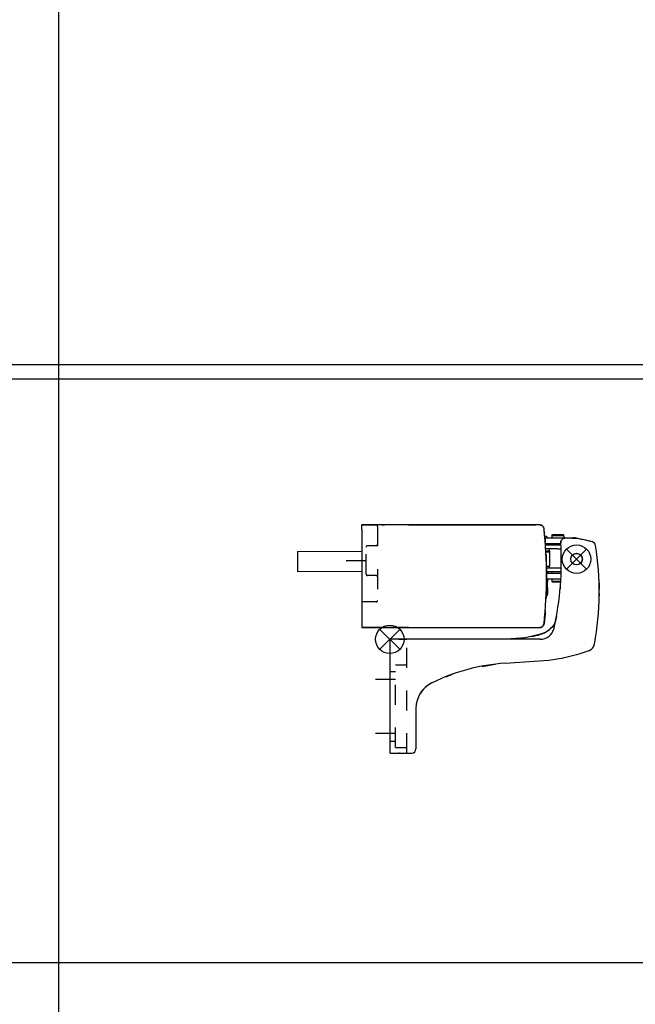
# Model space of a CAD drawing. Units: millimetres. Extents: x -7649 to -249, y -5186 to 2014.
# Drawn here: x -5964 to -5748, y 587 to 933 of the extents above; entities that cross this region are included whole.
import ezdxf

# ---------------------------------------------------------------- set-up
doc = ezdxf.new("R2010")
doc.units = ezdxf.units.MM
doc.linetypes.add('DASHED', pattern=[15, 7, -8])
doc.layers.add('1', color=7, linetype='Continuous')

# ---------------------------------------------------------------- blocks, each defined once
blk = doc.blocks.new('SA_LI_Powerchain-KonsSatz_A', base_point=(-5813.47, 500.37))
at = {"color": 7, "linetype": 'Continuous'}
for p, q in [((-5843.86, 755.39), (-5843.36, 755.39)), ((-5843.86, 753.89), (-5843.86, 755.39)), ((-5781.38, 755.39), (-5843.86, 755.39)), ((-5843.86, 753.89), (-5843.86, 720.89)), ((-5843.36, 755.39), (-5838.86, 755.39)), ((-5838.86, 755.39), (-5843.36, 755.39)), ((-5832.32, 755.39), (-5838.86, 755.39)), ((-5836.97, 755.39), (-5835.86, 755.39)), ((-5835.51, 755.39), (-5835.52, 755.39)), ((-5834.89, 755.39), (-5834.91, 755.39)), ((-5834.87, 755.39), (-5834.89, 755.39)), ((-5834.86, 755.39), (-5834.87, 755.39)), ((-5833.41, 755.39), (-5834.36, 755.39)), ((-5831.87, 755.39), (-5832.32, 755.39)), ((-5831.07, 755.39), (-5831.83, 755.39)), ((-5830.83, 755.39), (-5831.3, 755.39)), ((-5827.86, 755.39), (-5831.07, 755.39)), ((-5828.89, 755.39), (-5829.32, 755.39)), ((-5827.54, 755.39), (-5782.78, 755.39)), ((-5824.46, 755.49), (-5822.46, 755.49)), ((-5824.46, 755.39), (-5824.46, 755.49)), ((-5824.33, 755.39), (-5824.21, 755.39)), ((-5824.21, 755.39), (-5823.99, 755.39)), ((-5786.46, 755.49), (-5822.46, 755.49)), ((-5786.46, 755.39), (-5822.46, 755.39)), ((-5786.46, 755.49), (-5784.46, 755.49)), ((-5786.46, 755.39), (-5786.25, 755.39)), ((-5784.49, 755.39), (-5784.46, 755.39)), ((-5784.46, 755.39), (-5784.46, 755.49)), ((-5781.22, 755.38), (-5781.21, 755.38)), ((-5781.21, 755.38), (-5781.2, 755.38)), ((-5781.16, 755.37), (-5781.15, 755.37)), ((-5781.14, 755.37), (-5781.07, 755.36)), ((-5781.14, 755.37), (-5781.1, 755.36)), ((-5781.07, 755.36), (-5781.03, 755.35)), ((-5781.01, 755.34), (-5780.99, 755.34)), ((-5780.96, 755.33), (-5780.95, 755.33)), ((-5780.92, 755.32), (-5780.85, 755.29)), ((-5780.88, 755.3), (-5780.85, 755.29)), ((-5780.83, 755.28), (-5780.78, 755.26)), ((-5780.82, 755.28), (-5780.77, 755.26)), ((-5780.7, 755.23), (-5780.69, 755.22)), ((-5780.59, 755.16), (-5780.54, 755.13)), ((-5780.56, 755.15), (-5780.54, 755.13)), ((-5780.53, 755.13), (-5780.46, 755.07)), ((-5780.53, 755.12), (-5780.5, 755.1)), ((-5780.44, 755.06), (-5780.39, 755.02)), ((-5780.36, 754.98), (-5780.35, 754.98)), ((-5780.34, 754.96), (-5780.29, 754.92)), ((-5780.32, 754.95), (-5780.3, 754.93)), ((-5780.27, 754.9), (-5780.27, 754.89)), ((-5780.26, 754.89), (-5780.21, 754.82)), ((-5780.26, 754.88), (-5780.22, 754.83)), ((-5780.14, 754.74), (-5780.12, 754.71)), ((-5780.12, 754.71), (-5780.1, 754.67)), ((-5780.12, 754.7), (-5780.1, 754.66)), ((-5780.09, 754.65), (-5780.08, 754.64)), ((-5780.08, 754.64), (-5780.07, 754.61)), ((-5780.05, 754.59), (-5780.03, 754.54)), ((-5780.05, 754.58), (-5780.05, 754.57)), ((-5779.98, 754.42), (-5779.96, 754.37)), ((-5779.97, 754.4), (-5779.96, 754.37)), ((-5779.96, 754.36), (-5779.96, 754.35)), ((-5779.93, 754.28), (-5779.93, 754.26)), ((-5779.93, 754.25), (-5779.92, 754.22)), ((-5779.92, 754.24), (-5779.91, 754.2)), ((-5779.9, 754.13), (-5779.89, 754.08)), ((-5779.89, 754.07), (-5779.89, 754.06)), ((-5779.78, 753.07), (-5779.75, 752.65)), ((-5779.63, 751.39), (-5779.62, 751.39)), ((-5779.14, 751.29), (-5779.62, 751.29)), ((-5779.53, 750.46), (-5779.49, 749.38)), ((-5777.1, 751.59), (-5776.93, 751.89)), ((-5773.35, 751.59), (-5777.1, 751.59)), ((-5777.1, 751.59), (-5777.1, 750.79)), ((-5773.07, 751.89), (-5776.93, 751.89)), ((-5773.41, 750.42), (-5773.63, 750.22)), ((-5773.43, 750.41), (-5773.63, 750.22)), ((-5773.41, 750.42), (-5773.43, 750.41)), ((-5773.15, 750.58), (-5773.41, 750.42)), ((-5773.15, 750.58), (-5773.41, 750.42)), ((-5772.9, 751.59), (-5773.35, 751.59)), ((-5773.13, 750.59), (-5773.15, 750.58)), ((-5772.87, 750.67), (-5773.13, 750.59)), ((-5772.9, 751.59), (-5773.07, 751.89)), ((-5772.9, 751.59), (-5772.9, 750.79)), ((-5772.9, 750.66), (-5772.89, 750.67)), ((-5772.57, 750.71), (-5772.87, 750.67)), ((-5772.83, 750.68), (-5772.74, 750.7)), ((-5772.74, 750.7), (-5772.57, 750.71)), ((-5772.62, 750.71), (-5772.57, 750.71)), ((-5770.91, 750.72), (-5770.91, 750.89)), ((-5770.91, 750.89), (-5769.5, 750.89)), ((-5769.28, 750.89), (-5769.26, 750.89)), ((-5767.43, 750.44), (-5767.51, 750.48)), ((-5766.99, 750.36), (-5766.25, 750.25)), ((-5779.21, 748.29), (-5779.39, 748.29)), ((-5779.21, 746.99), (-5779.28, 746.99)), ((-5775, 748.29), (-5779.21, 748.29)), ((-5775, 746.99), (-5779.21, 746.99)), ((-5778.64, 748.79), (-5778.64, 748.29)), ((-5778, 746.79), (-5777.99, 746.85)), ((-5778, 746.75), (-5778, 746.79)), ((-5777.99, 746.88), (-5777.96, 746.96)), ((-5777.99, 746.85), (-5777.99, 746.88)), ((-5777.96, 746.96), (-5777.95, 746.98)), ((-5777.95, 746.98), (-5777.92, 746.99)), ((-5777.1, 748.79), (-5777.1, 748.29)), ((-5773.99, 748.29), (-5775, 748.29)), ((-5775, 746.99), (-5773.93, 746.99)), ((-5774.02, 749.27), (-5773.95, 749.69)), ((-5774.01, 749.42), (-5774.02, 749.27)), ((-5774.02, 749.27), (-5774.02, 749.12)), ((-5774.02, 749.12), (-5774.02, 749.27)), ((-5773.98, 749.56), (-5774.01, 749.42)), ((-5773.95, 749.69), (-5773.98, 749.56)), ((-5773.94, 749.71), (-5773.95, 749.69)), ((-5773.88, 749.85), (-5773.94, 749.71)), ((-5773.81, 749.98), (-5773.88, 749.85)), ((-5773.73, 750.11), (-5773.81, 749.98)), ((-5773.63, 750.22), (-5773.73, 750.11)), ((-5773.73, 750.11), (-5773.63, 750.22)), ((-5764.03, 749.76), (-5764.43, 749.86)), ((-5763.68, 749.66), (-5764.03, 749.76)), ((-5763.36, 749.57), (-5763.68, 749.66)), ((-5763.35, 749.57), (-5763.36, 749.57)), ((-5763.35, 749.57), (-5763.36, 749.57)), ((-5866.48, 746.04), (-5843.86, 746.17)), ((-5866.48, 746.04), (-5866.44, 739.04)), ((-5779.23, 746.29), (-5778.01, 746.29)), ((-5778.01, 745.89), (-5779.21, 745.89)), ((-5779.17, 745.27), (-5779.17, 745.24)), ((-5779.17, 745.24), (-5779.17, 745.22)), ((-5779.16, 744.99), (-5778.96, 737.39)), ((-5778.64, 746.29), (-5778.64, 745.89)), ((-5778.01, 746.62), (-5778, 746.68)), ((-5778.01, 746.29), (-5778.01, 746.62)), ((-5778.01, 746.29), (-5778.01, 740.89)), ((-5778, 746.68), (-5778, 746.75)), ((-5766.41, 743.41), (-5766.44, 743.17)), ((-5779.16, 741.95), (-5778.96, 737.39)), ((-5779.05, 740.89), (-5778.01, 740.89)), ((-5778.73, 740.19), (-5779.04, 740.19)), ((-5777.74, 740.19), (-5778.73, 740.19)), ((-5778.01, 740.57), (-5778.01, 740.89)), ((-5778, 740.5), (-5778.01, 740.57)), ((-5778, 740.44), (-5778, 740.5)), ((-5778, 740.39), (-5778, 740.44)), ((-5777.99, 740.34), (-5778, 740.39)), ((-5777.99, 740.31), (-5777.99, 740.34)), ((-5777.96, 740.22), (-5777.99, 740.31)), ((-5777.96, 740.21), (-5777.96, 740.22)), ((-5777.92, 740.19), (-5777.96, 740.21)), ((-5775, 740.19), (-5777.74, 740.19)), ((-5773.89, 740.19), (-5775, 740.19)), ((-5766.54, 742.85), (-5766.55, 742.82)), ((-5766.52, 742.93), (-5766.53, 742.86)), ((-5766.52, 742.93), (-5766.53, 742.86)), ((-5766.53, 742.9), (-5766.52, 742.91)), ((-5766.53, 742.85), (-5766.53, 742.9)), ((-5766.52, 742.91), (-5766.52, 742.93)), ((-5766.52, 742.91), (-5766.52, 742.93)), ((-5866.44, 739.04), (-5843.86, 739.17)), ((-5778.96, 737.39), (-5779.16, 729.8)), ((-5778.96, 737.39), (-5779.16, 732.84)), ((-5778.73, 738.89), (-5779, 738.89)), ((-5777.74, 738.89), (-5778.73, 738.89)), ((-5778.64, 738.89), (-5778.64, 738.39)), ((-5775, 738.89), (-5777.74, 738.89)), ((-5777.1, 738.89), (-5777.1, 738.39)), ((-5773.94, 738.89), (-5775, 738.89)), ((-5779, 735.87), (-5778.97, 735.86)), ((-5778.64, 736.39), (-5778.64, 735.59)), ((-5778.64, 735.58), (-5778.64, 735.63)), ((-5778.64, 735.58), (-5778.64, 735.39)), ((-5778.64, 733.39), (-5778.64, 735.39)), ((-5778.64, 733.39), (-5778.64, 730.99)), ((-5777.1, 736.39), (-5777.1, 735.59)), ((-5776.98, 735.59), (-5777.1, 735.59)), ((-5777.1, 735.59), (-5776.93, 735.29)), ((-5774.09, 735.59), (-5776.98, 735.59)), ((-5774.12, 735.29), (-5776.93, 735.29)), ((-5774.17, 733.6), (-5774.24, 732.8)), ((-5774.17, 733.53), (-5774.2, 733.13)), ((-5774.18, 733.29), (-5774.2, 733.09)), ((-5774.1, 735.29), (-5774.12, 735.29)), ((-5774.09, 735.59), (-5774.09, 735.59)), ((-5760.52, 735.22), (-5760.57, 735.22)), ((-5760.52, 735.18), (-5760.52, 735.22)), ((-5760.52, 734.98), (-5760.52, 735.18)), ((-5760.52, 734.98), (-5760.5, 732.89)), ((-5760.49, 733.86), (-5760.51, 733.86)), ((-5760.48, 733.62), (-5760.5, 733.62)), ((-5779.17, 729.56), (-5779.17, 729.54)), ((-5779.17, 729.54), (-5779.17, 729.51)), ((-5760.48, 730.3), (-5760.52, 730.3)), ((-5760.48, 731.36), (-5760.48, 730.53)), ((-5760.48, 730.3), (-5760.48, 730.53)), ((-5760.47, 731.7), (-5760.47, 731.7)), ((-5779.53, 724.32), (-5779.89, 720.72)), ((-5779.6, 723.55), (-5779.76, 721.97)), ((-5779.6, 723.69), (-5779.6, 723.55)), ((-5779.49, 725.4), (-5779.53, 724.32)), ((-5775.5, 723.47), (-5775.88, 721.57)), ((-5775.4, 724), (-5775.41, 723.92)), ((-5843.86, 720.89), (-5843.86, 719.39)), ((-5843.86, 719.39), (-5781.38, 719.39)), ((-5790.61, 719.39), (-5781.38, 719.39)), ((-5781.69, 719.39), (-5781.38, 719.39)), ((-5781.02, 719.43), (-5781.38, 719.39)), ((-5781.29, 719.39), (-5781.3, 719.39)), ((-5781.21, 719.4), (-5781.22, 719.4)), ((-5781.15, 719.41), (-5781.16, 719.41)), ((-5781.07, 719.43), (-5781.14, 719.41)), ((-5781.07, 719.42), (-5781.14, 719.41)), ((-5781.03, 719.43), (-5781.07, 719.42)), ((-5780.99, 719.44), (-5781.01, 719.44)), ((-5780.95, 719.46), (-5780.96, 719.45)), ((-5780.85, 719.49), (-5780.92, 719.46)), ((-5780.85, 719.49), (-5780.88, 719.48)), ((-5780.78, 719.52), (-5780.83, 719.5)), ((-5780.77, 719.52), (-5780.82, 719.5)), ((-5780.69, 719.56), (-5780.7, 719.55)), ((-5780.54, 719.65), (-5780.59, 719.63)), ((-5780.54, 719.65), (-5780.56, 719.63)), ((-5780.46, 719.71), (-5780.53, 719.66)), ((-5780.5, 719.68), (-5780.53, 719.66)), ((-5780.39, 719.77), (-5780.44, 719.73)), ((-5780.35, 719.8), (-5780.36, 719.8)), ((-5780.29, 719.86), (-5780.34, 719.82)), ((-5780.3, 719.86), (-5780.32, 719.83)), ((-5780.27, 719.89), (-5780.27, 719.88)), ((-5780.21, 719.96), (-5780.26, 719.9)), ((-5780.22, 719.95), (-5780.26, 719.9)), ((-5780.12, 720.07), (-5780.14, 720.04)), ((-5780.1, 720.12), (-5780.12, 720.08)), ((-5780.1, 720.11), (-5780.12, 720.07)), ((-5780.08, 720.14), (-5780.09, 720.13)), ((-5780.07, 720.17), (-5780.08, 720.14)), ((-5780.03, 720.24), (-5780.05, 720.19)), ((-5780.05, 720.21), (-5780.05, 720.2)), ((-5779.96, 720.41), (-5779.98, 720.36)), ((-5779.96, 720.41), (-5779.97, 720.39)), ((-5779.97, 720.38), (-5779.97, 720.37)), ((-5779.96, 720.43), (-5779.96, 720.42)), ((-5779.92, 720.56), (-5779.93, 720.53)), ((-5779.93, 720.52), (-5779.93, 720.5)), ((-5779.91, 720.58), (-5779.92, 720.54)), ((-5779.89, 720.7), (-5779.9, 720.66)), ((-5779.78, 721.71), (-5779.89, 720.72)), ((-5779.75, 722.13), (-5779.78, 721.71)), ((-5776.95, 719.58), (-5777.57, 718.99)), ((-5776.66, 719.95), (-5777, 719.53)), ((-5776.78, 719.78), (-5776.95, 719.58)), ((-5776.42, 720.29), (-5776.78, 719.78)), ((-5776.39, 720.36), (-5776.68, 719.93)), ((-5776.4, 720.34), (-5776.47, 720.23)), ((-5776.18, 720.73), (-5776.42, 720.29)), ((-5776.03, 721.09), (-5776.32, 720.48)), ((-5776.03, 721.08), (-5776.18, 720.73)), ((-5775.97, 721.29), (-5776.11, 720.91)), ((-5775.85, 721.69), (-5776.03, 721.08)), ((-5786.67, 715.8), (-5789.45, 715.43)), ((-5787.33, 715.69), (-5787.62, 715.65)), ((-5786.67, 715.8), (-5787.33, 715.69)), ((-5784.4, 716.18), (-5786.67, 715.8)), ((-5781.17, 717), (-5784.4, 716.18)), ((-5783.58, 716.33), (-5784.4, 716.18)), ((-5783.27, 716.4), (-5783.58, 716.33)), ((-5782.77, 716.52), (-5783.27, 716.4)), ((-5781.96, 716.75), (-5782.77, 716.52)), ((-5781.17, 717), (-5781.96, 716.75)), ((-5780.84, 717.12), (-5781.17, 717)), ((-5780.84, 717.12), (-5779.66, 717.62)), ((-5780.84, 717.12), (-5780.06, 717.43)), ((-5780.06, 717.43), (-5779.77, 717.56)), ((-5779.77, 717.56), (-5779.31, 717.8)), ((-5779.6, 717.65), (-5777.92, 718.71)), ((-5779.31, 717.8), (-5778.6, 718.23)), ((-5778.6, 718.23), (-5777.92, 718.71)), ((-5777.59, 718.97), (-5777.92, 718.71)), ((-5777.57, 718.99), (-5777.59, 718.97)), ((-5781.25, 715.24), (-5834.06, 715.24)), ((-5834.06, 715.24), (-5834.06, 675.24)), ((-5788, 715.62), (-5793.31, 715.24)), ((-5789.56, 715.42), (-5793.31, 715.24)), ((-5792.64, 715.25), (-5793.31, 715.24)), ((-5791.98, 715.26), (-5792.64, 715.25)), ((-5791.64, 715.28), (-5791.98, 715.26)), ((-5790.98, 715.31), (-5791.64, 715.28)), ((-5790.81, 715.32), (-5790.98, 715.31)), ((-5789.98, 715.38), (-5790.81, 715.32)), ((-5789.15, 715.46), (-5789.98, 715.38)), ((-5788.98, 715.48), (-5789.15, 715.46)), ((-5788.32, 715.55), (-5788.98, 715.48)), ((-5787.99, 715.6), (-5788.32, 715.55)), ((-5787.62, 715.65), (-5787.99, 715.6)), ((-5762.83, 712.17), (-5762.52, 712.6)), ((-5762.52, 712.6), (-5762.41, 712.82)), ((-5762.41, 712.82), (-5762.26, 713.18)), ((-5762.26, 713.18), (-5762.17, 713.55)), ((-5773.12, 708.72), (-5768.9, 709.74)), ((-5768.9, 709.74), (-5768.38, 709.88)), ((-5768.38, 709.88), (-5767.51, 710.14)), ((-5767.51, 710.14), (-5766.82, 710.35)), ((-5766.82, 710.35), (-5765.44, 710.81)), ((-5765.44, 710.81), (-5764.08, 711.29)), ((-5764.08, 711.29), (-5763.9, 711.36)), ((-5763.9, 711.36), (-5763.4, 711.65)), ((-5763.4, 711.65), (-5763.35, 711.68)), ((-5763.35, 711.68), (-5762.89, 712.1)), ((-5762.89, 712.1), (-5762.83, 712.17)), ((-5801.62, 705.74), (-5797.05, 706.5)), ((-5793.52, 706.84), (-5778.16, 707.91)), ((-5778.16, 707.91), (-5776.68, 708.11)), ((-5776.68, 708.11), (-5775.25, 708.33)), ((-5775.25, 708.33), (-5774.54, 708.45)), ((-5774.54, 708.45), (-5773.53, 708.64)), ((-5773.53, 708.64), (-5773.12, 708.72)), ((-5814.25, 702.11), (-5812.08, 702.97)), ((-5824.86, 690.99), (-5824.86, 676.74)), ((-5824.86, 690.99), (-5824.86, 690.66)), ((-5824.86, 690.66), (-5824.86, 690.05)), ((-5824.86, 690.05), (-5824.86, 689.63)), ((-5824.86, 689.63), (-5824.86, 688.96)), ((-5824.86, 688.96), (-5824.86, 688.65)), ((-5824.86, 688.65), (-5824.86, 687.06)), ((-5824.86, 686.64), (-5824.86, 686.52)), ((-5824.86, 686.52), (-5824.86, 686.45)), ((-5833.86, 675.24), (-5834.06, 675.24)), ((-5833.86, 675.24), (-5826.36, 675.24)), ((-5830.68, 675.24), (-5830.86, 675.24))]:
    blk.add_line(p, q, dxfattribs=at)
at = {"color": 1, "linetype": 'Continuous'}
for p, q in [((-5770.5, 743.33), (-5770.46, 743.56)), ((-5770.5, 743.29), (-5770.5, 743.33)), ((-5770.46, 743.56), (-5770.45, 743.57)), ((-5770.39, 743.9), (-5770.39, 743.92)), ((-5770.32, 742.54), (-5770.33, 742.57)), ((-5770.07, 742.21), (-5770.13, 742.26)), ((-5827.54, 719.39), (-5843.86, 719.39)), ((-5832.74, 719.24), (-5832.75, 719.24)), ((-5832.74, 719.24), (-5832.75, 719.24)), ((-5827.54, 719.39), (-5790.61, 719.39)), ((-5827.54, 719.39), (-5781.69, 719.39)), ((-5834.06, 715.24), (-5834.06, 714.74)), ((-5830.86, 715.24), (-5828.06, 715.24))]:
    blk.add_line(p, q, dxfattribs=at)
at = {"color": 3, "linetype": 'DASHED'}
for p, q in [((-5828.05, 675.24), (-5828.05, 715.24)), ((-5832.05, 706.24), (-5828.05, 706.24)), ((-5832.05, 677.24), (-5832.05, 706.24)), ((-5834.05, 703.99), (-5832.05, 703.99)), ((-5834.05, 679.49), (-5832.05, 679.49))]:
    blk.add_line(p, q, dxfattribs=at)
at = {"color": 7, "linetype": 'DASHED'}
blk.add_line((-5832.05, 677.24), (-5828.05, 677.24), dxfattribs=at)
at = {"color": 7, "linetype": 'Continuous'}
for radius in [2.05, 2]:
    blk.add_circle((-5768.46, 743.39), radius, dxfattribs=at)
for centre, radius, start, end in [((-5781.38, 753.89), 1.5, 83.9916, 89.9916), ((-5781.38, 753.89), 1.5, 6.3794, 90), ((-5781.38, 753.89), 1.5, 80.6528, 83.0401), ((-5781.38, 753.89), 1.5, 72.0078, 75.0077), ((-5781.38, 753.89), 1.5, 68.1902, 69.1455), ((-5781.38, 753.89), 1.5, 63.0156, 66.0154), ((-5781.38, 753.89), 1.5, 56.9984, 59.9983), ((-5781.38, 753.89), 1.5, 55.5599, 56.0365), ((-5781.38, 753.89), 1.5, 50.9819, 53.9824), ((-5781.38, 753.89), 1.5, 44.9926, 47.9929), ((-5781.38, 753.89), 1.5, 41.5262, 43.4365), ((-5781.38, 753.89), 1.5, 36.0096, 39.0092), ((-5781.38, 753.89), 1.5, 27.6941, 31.0361), ((-5781.38, 753.89), 1.5, 20.9923, 26.9935), ((-5781.38, 753.89), 1.5, 13.8519, 18.6254), ((-5781.38, 753.89), 1.5, 15.0009, 18.0008), ((-5781.38, 753.89), 1.5, 9.0056, 12.0047), ((-5928.96, 737.39), 150, 6, 6.3794), ((-5928.96, 737.39), 150, 5, 6.3794), ((-5928.96, 737.39), 150, 353.6206, 6.3794), ((-5779.14, 750.79), 0.5, 0, 90), ((-5771.6, 720.73), 30, 73.0395, 91.8495), ((-5769.5, 745.89), 5, 66.5225, 90.0007), ((-5771.6, 720.73), 30, 76.1684, 79.7136), ((-5879.3, 742.3), 105.5, 347.3191, 3.7032), ((-5763.29, 747.99), 1.5, 9.3917, 73.0395), ((-5860.47, 731.92), 100, 349.4195, 9.3917), ((-5768.5, 743.59), 2.1, 339.231, 348.4623), ((-5779.14, 735.39), 0.499, 0.2204, 70.6618), ((-5778.94, 735.59), 0.3, 8.4016, 90), ((-5779.14, 730.99), 0.5, 269.385, 0.0016), ((-5781.38, 720.89), 1.5, 270, 279.3104), ((-5781.38, 720.89), 1.5, 269.9977, 275.9977), ((-5781.25, 720.24), 5, 270, 347.3191), ((-5781.38, 720.89), 1.5, 283.8459, 353.6203), ((-5781.38, 720.89), 1.5, 285.003, 288.0031), ((-5781.38, 720.89), 1.5, 290.7993, 291.7544), ((-5781.38, 720.89), 1.5, 294.0002, 297.0002), ((-5781.38, 720.89), 1.5, 299.9925, 302.9922), ((-5781.38, 720.89), 1.5, 304.1009, 304.578), ((-5781.38, 720.89), 1.5, 306.0056, 309.0058), ((-5781.38, 720.89), 1.5, 312.0077, 315.0082), ((-5781.38, 720.89), 1.5, 316.564, 318.4745), ((-5781.38, 720.89), 1.5, 321.003, 324.0033), ((-5781.38, 720.89), 1.5, 328.9691, 332.3118), ((-5781.38, 720.89), 1.5, 332.9993, 338.9988), ((-5781.38, 720.89), 1.5, 341.3792, 346.1537), ((-5781.38, 720.89), 1.5, 342.0004, 345.0006), ((-5781.38, 720.89), 1.5, 348.0014, 351.0025), ((-5781.38, 720.89), 1.5, 353.3407, 353.6283), ((-5787.72, 735.9), 20, 279.5618, 289.1237), ((-5784.11, 726.57), 10, 289.1239, 295.7145), ((-5788.62, 636.83), 70.18, 94, 115.8509), ((-5814.86, 690.99), 10, 115.8509, 180), ((-5814.86, 690.99), 10, 117, 180), ((-5826.36, 676.74), 1.5, 270, 0)]:
    blk.add_arc(centre, radius, start, end, dxfattribs=at)
at = {"color": 1, "linetype": 'Continuous'}
blk.add_arc((-5768.5, 743.59), 2.1, 209.9997, 219.2305, dxfattribs=at)
at = {"layer": '1', "color": 3, "linetype": 'DASHED'}
for p, q in [((-5838.36, 754.89), (-5838.36, 728.87)), ((-5842.36, 738.12), (-5842.36, 747.62)), ((-5838.86, 748.12), (-5841.86, 748.12)), ((-5849.36, 742.87), (-5834.36, 742.87)), ((-5838.86, 737.62), (-5841.86, 737.62)), ((-5838.86, 728.37), (-5843.86, 728.37)), ((-5839.06, 701.24), (-5826.56, 701.24)), ((-5839.06, 682.24), (-5826.56, 682.24))]:
    blk.add_line(p, q, dxfattribs=at)
at = {"layer": '1', "color": 7, "linetype": 'Continuous'}
for p, q in [((-5770.91, 750.79), (-5779.56, 750.79)), ((-5774, 748.79), (-5779.4, 748.79)), ((-5773.87, 738.39), (-5778.97, 738.39)), ((-5773.96, 736.39), (-5779.01, 736.39))]:
    blk.add_line(p, q, dxfattribs=at)
at = {"layer": '1', "color": 3, "linetype": 'Continuous'}
for p, q in [((-5764.96, 746.89), (-5771.96, 739.89)), ((-5764.96, 739.89), (-5771.96, 746.89)), ((-5830.56, 718.74), (-5837.56, 711.74)), ((-5830.56, 711.74), (-5837.56, 718.74))]:
    blk.add_line(p, q, dxfattribs=at)
for centre in [(-5768.46, 743.39), (-5834.06, 715.24)]:
    blk.add_circle(centre, 5, dxfattribs=at)
at = {"layer": '1', "color": 7, "linetype": 'DASHED'}
blk.add_arc((-5838.86, 754.89), 0.5, 0, 90, dxfattribs=at)
at = {"layer": '1', "color": 3, "linetype": 'DASHED'}
for centre, start, end in [((-5841.86, 747.62), 90, 180), ((-5838.86, 748.62), 270, 0), ((-5841.86, 738.12), 180, 270), ((-5838.86, 737.12), 0, 90), ((-5838.86, 728.87), 270, 0)]:
    blk.add_arc(centre, 0.5, start, end, dxfattribs=at)
at = {"layer": '1', "color": 7}
blk.add_point((-5768.46, 743.39), dxfattribs=at)
at = {"layer": '1', "color": 3}
blk.add_point((-5834.06, 715.24), dxfattribs=at)

msp = doc.modelspace()

# ---------------------------------------------------------------- linework, layer by layer
at = {"layer": '1', "color": 1, "linetype": 'Continuous'}
for p, q in [((-5950.39, 1938.85), (-5950.39, -1088.24)), ((-5950.39, 1938.85), (-5950.39, -4873.24)), ((-7328.97, 811.76), (-5156.39, 811.76)), ((-7328.97, 806.76), (-5156.39, 806.76)), ((-7328.97, 601.76), (-5156.39, 601.76))]:
    msp.add_line(p, q, dxfattribs=at)

# ---------------------------------------------------------------- block references
msp.add_blockref('SA_LI_Powerchain-KonsSatz_A', (-5813.47, 500.37))

doc.saveas('drawing.dxf')
